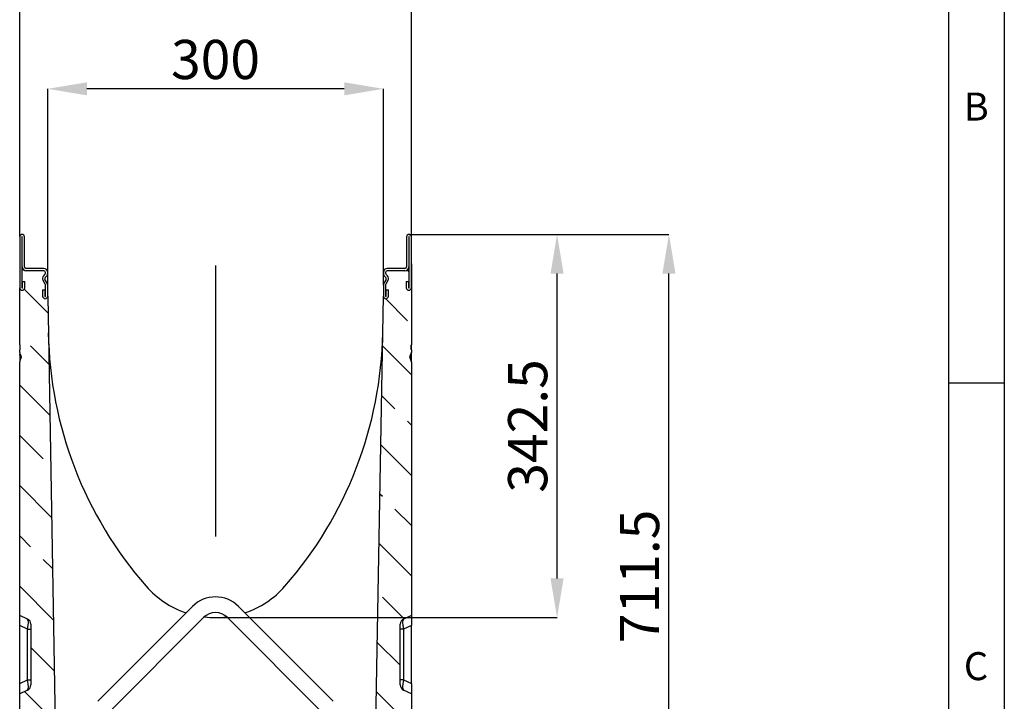
# Model space of a CAD drawing. Units: millimetres. Extents: x 150 to 4200, y 0 to 2920.
# Drawn here: x 3270 to 4150, y 1701 to 2310 of the extents above; entities that cross this region are included whole.
import ezdxf

# ---------------------------------------------------------------- set-up
doc = ezdxf.new("R2010")
doc.units = ezdxf.units.MM
doc.header["$LTSCALE"] = 10
doc.linetypes.add('CENTER', pattern=[50.8, 31.75, -6.35, 6.35, -6.35])
doc.layers.get('0').update_dxf_attribs({"color": 1})
for name, color, linetype in [('3002614', 7, 'Continuous'), ('CENTERLINES', 1, 'CENTER'), ('DIMENSION', 3, 'Continuous'), ('NOTES', 7, 'Continuous')]:
    doc.layers.add(name, color=color, linetype=linetype)
doc.styles.add('SLDTEXTSTYLE0', font='TXT', dxfattribs={"width": 0.605})
doc.dimstyles.new('SLDDIMSTYLE0', dxfattribs={"dimtxt": 35, "dimasz": 35, "dimexe": 0, "dimexo": 0.0625, "dimgap": 8.75, "dimtad": 1, "dimrnd": 1e-09, "dimzin": 12, "dimdsep": 46, "dimtxsty": 'SLDTEXTSTYLE0', "dimsah": 1, "dimcen": 0.09, "dimadec": 0, "dimazin": 3, "dimtfac": 1, "dimtofl": 0, "dimtmove": 0, "dimatfit": 3, "dimfxl": 0, "dimfrac": 2, "dimtolj": 1, "dimtzin": 12, "dimarcsym": 0})
doc.dimstyles.new('SLDDIMSTYLE1', dxfattribs={"dimtxt": 35, "dimasz": 35, "dimexe": 0, "dimexo": 0.0625, "dimgap": 8.75, "dimtad": 1, "dimdec": 1, "dimrnd": 1e-09, "dimzin": 12, "dimdsep": 46, "dimtxsty": 'SLDTEXTSTYLE0', "dimsah": 1, "dimcen": 0.09, "dimadec": 0, "dimazin": 3, "dimtfac": 1, "dimtdec": 1, "dimtofl": 0, "dimtmove": 0, "dimatfit": 3, "dimfxl": 0, "dimfrac": 2, "dimtolj": 1, "dimtzin": 12, "dimarcsym": 0})
pattern_1 = [(45, (0, 0), (-1347, 1347), []), (45, (449, 2e-321), (-1347, 1347), []), (45, (898, 4e-321), (-1347, 1347), []), (45, (1347, 7e-321), (-1347, 1347), [])]
pattern_2 = [(135, (-3590.076, -1304.317), (-44.9013, -44.9013), []), (135, (-3590.076, -1259.415), (-44.9013, -44.9013), [31.75, -15.875])]

# ---------------------------------------------------------------- blocks, each defined once
blk = doc.blocks.new('1068312-M_003__D_2')
at = {"layer": 'DIMENSION', "color": 0, "lineweight": -2}
for p, q in [((3295.08, 2072.79), (3295.08, 2248.07)), ((3560.08, 2248.07), (3330.08, 2248.07)), ((3595.08, 2072.79), (3595.08, 2248.07))]:
    blk.add_line(p, q, dxfattribs=at)
at = {"layer": 'DIMENSION', "color": 0}
for points in [[(3330.08, 2253.9), (3330.08, 2242.23), (3295.08, 2248.07)], [(3560.08, 2253.9), (3560.08, 2242.23), (3595.08, 2248.07)]]:
    blk.add_solid(points, dxfattribs=at)
at = {"layer": 'DIMENSION', "color": 0, "insert": (3445.08, 2291.82), "char_height": 35, "attachment_point": 2, "style": 'SLDTEXTSTYLE0'}
blk.add_mtext('\\A1;300', dxfattribs=at)
blk = doc.blocks.new('1068312-M_003__D_3')
at = {"layer": 'DIMENSION', "color": 0, "lineweight": -2}
for p, q in [((3270.08, 2116), (3270.08, 2348.07)), ((3585.08, 2348.07), (3305.08, 2348.07)), ((3620.08, 2116), (3620.08, 2348.07))]:
    blk.add_line(p, q, dxfattribs=at)
at = {"layer": 'DIMENSION', "color": 0}
for points in [[(3305.08, 2353.9), (3305.08, 2342.23), (3270.08, 2348.07)], [(3585.08, 2353.9), (3585.08, 2342.23), (3620.08, 2348.07)]]:
    blk.add_solid(points, dxfattribs=at)
at = {"layer": 'DIMENSION', "color": 0, "insert": (3445.08, 2391.82), "char_height": 35, "attachment_point": 2, "style": 'SLDTEXTSTYLE0'}
blk.add_mtext('\\A1;350', dxfattribs=at)
blk = doc.blocks.new('1068312-M_003__D_4')
at = {"layer": 'DIMENSION', "color": 0, "lineweight": -2}
for p, q in [((3618.01, 2118.07), (3750.3, 2118.07)), ((3750.3, 1810.57), (3750.3, 2083.07)), ((3445.14, 1775.57), (3750.3, 1775.57))]:
    blk.add_line(p, q, dxfattribs=at)
at = {"layer": 'DIMENSION', "color": 0}
for points in [[(3744.46, 2083.07), (3756.13, 2083.07), (3750.3, 2118.07)], [(3744.46, 1810.57), (3756.13, 1810.57), (3750.3, 1775.57)]]:
    blk.add_solid(points, dxfattribs=at)
at = {"layer": 'DIMENSION', "color": 0, "insert": (3706.55, 1946.82), "char_height": 35, "attachment_point": 2, "rotation": 90, "style": 'SLDTEXTSTYLE0'}
blk.add_mtext('\\A1;342.5', dxfattribs=at)
blk = doc.blocks.new('1068312-M_003__D_6')
at = {"layer": 'DIMENSION', "color": 0, "lineweight": -2}
for p, q in [((3618.01, 2118.07), (3850.3, 2118.07)), ((3850.3, 1441.57), (3850.3, 2083.07)), ((3614.14, 1406.57), (3850.3, 1406.57))]:
    blk.add_line(p, q, dxfattribs=at)
at = {"layer": 'DIMENSION', "color": 0}
for points in [[(3844.46, 2083.07), (3856.13, 2083.07), (3850.3, 2118.07)], [(3844.46, 1441.57), (3856.13, 1441.57), (3850.3, 1406.57)]]:
    blk.add_solid(points, dxfattribs=at)
at = {"layer": 'DIMENSION', "color": 0, "insert": (3806.55, 1812.44), "char_height": 35, "attachment_point": 2, "rotation": 90, "style": 'SLDTEXTSTYLE0'}
blk.add_mtext('\\A1;711.5', dxfattribs=at)
blk = doc.blocks.new('1068312-M_003_Section_A-A')
at = {"layer": '3002614'}
h = blk.add_hatch(dxfattribs=at)
h.set_pattern_fill('ANSI33', color=256, scale=10, angle=90, style=0)
h.set_pattern_definition(pattern_2)
edge = h.paths.add_edge_path(flags=0)
edge.add_arc((-297.25, 758.5), 2.25, 180, 360, ccw=False)
edge.add_line((-299.5, 758.5), (-299.5, 764.25))
edge.add_line((-299.5, 764.25), (-297.5, 764.25))
edge.add_line((-297.5, 764.25), (-297.5, 758.5))
edge.add_arc((-297.25, 758.5), 0.25, 180, 360)
edge.add_line((-297, 758.5), (-297, 768.41))
edge.add_arc((-298.5, 768.41), 1.5, 0, 30)
edge.add_line((-297.2, 769.16), (-299.13, 772.5))
edge.add_arc((-296.1, 774.25), 3.5, 135, 210, ccw=False)
edge.add_line((-298.57, 776.72), (-297.44, 777.86))
edge.add_arc((-298.5, 778.92), 1.5, 315, 360)
edge.add_line((-297, 778.92), (-297, 779.75))
edge.add_arc((-298.5, 779.75), 1.5, 0, 90)
edge.add_line((-298.5, 781.25), (-314.25, 781.25))
edge.add_arc((-314.25, 784.75), 3.5, 205.37693, 270, ccw=False)
edge.add_line((-317.41, 783.25), (-318, 783.25))
edge.add_line((-318, 783.25), (-318, 766))
edge.add_arc((-317.75, 766), 0.25, 180, 360)
edge.add_line((-317.5, 766), (-317.5, 771.75))
edge.add_line((-317.5, 771.75), (-315.5, 771.75))
edge.add_line((-315.5, 771.75), (-315.5, 766))
edge.add_arc((-317.75, 766), 2.25, 180, 360, ccw=False)
edge.add_line((-320, 766), (-320, 715.06))
edge.add_spline(control_points=[(-320, 715.06), (-320, 714.39), (-319.92, 713.73), (-319.91, 713.06), (-319.9, 712.99), (-319.9, 712.93), (-319.9, 712.86)], knot_values=[0, 0, 0, 0, 0.002002, 0.002002, 0.002002, 0.002204, 0.002204, 0.002204, 0.002204], weights=[1, 1, 1, 1, 1, 1, 1], degree=3, periodic=0)
edge.add_spline(control_points=[(-319.9, 712.86), (-319.91, 712.2), (-319.97, 711.55), (-319.99, 710.9), (-320, 710.79), (-320, 710.69), (-320, 710.59)], knot_values=[0.000037, 0.000037, 0.000037, 0.000037, 0.002001, 0.002001, 0.002001, 0.00231, 0.00231, 0.00231, 0.00231], weights=[1, 1, 1, 1, 1, 1, 1], degree=3, periodic=0)
edge.add_line((-320, 710.59), (-320, 708.06))
edge.add_spline(control_points=[(-320, 708.06), (-320, 707.74), (-319.94, 707.41), (-319.84, 707.11), (-319.74, 706.82), (-319.61, 706.54), (-319.42, 706.31)], knot_values=[0, 0, 0, 0, 0.000968, 0.000968, 0.000968, 0.001863, 0.001863, 0.001863, 0.001863], weights=[1, 1, 1, 1, 1, 1, 1], degree=3, periodic=0)
edge.add_spline(control_points=[(-319.42, 706.31), (-319.36, 706.24), (-319.31, 706.17), (-319.25, 706.1), (-319.03, 705.81), (-318.82, 705.49), (-318.69, 705.15), (-318.57, 704.84), (-318.52, 704.5), (-318.5, 704.17)], knot_values=[0.000009, 0.000009, 0.000009, 0.000009, 0.000284, 0.000284, 0.000284, 0.001394, 0.001394, 0.001394, 0.002406, 0.002406, 0.002406, 0.002406], weights=[1, 1, 1, 1, 1, 1, 1, 1, 1, 1], degree=3, periodic=0)
edge.add_spline(control_points=[(-318.5, 704.17), (-318.51, 703.91), (-318.53, 703.64), (-318.6, 703.39), (-318.76, 702.83), (-319.07, 702.32), (-319.42, 701.86)], knot_values=[0, 0, 0, 0, 0.000786, 0.000786, 0.000786, 0.002542, 0.002542, 0.002542, 0.002542], weights=[1, 1, 1, 1, 1, 1, 1], degree=3, periodic=0)
edge.add_spline(control_points=[(-319.42, 701.86), (-319.57, 701.67), (-319.68, 701.45), (-319.76, 701.23), (-319.91, 700.82), (-320, 700.39), (-320, 699.96)], knot_values=[0, 0, 0, 0, 0.000721, 0.000721, 0.000721, 0.002022, 0.002022, 0.002022, 0.002022], weights=[1, 1, 1, 1, 1, 1, 1], degree=3, periodic=0)
edge.add_line((-320, 699.96), (-320, 473.25))
edge.add_line((-320, 473.25), (-312.89, 469.93))
edge.add_arc((-315, 465.4), 5, 0, 65, ccw=False)
edge.add_line((-310, 465.4), (-310, 411.1))
edge.add_arc((-315, 411.1), 5, 295, 360, ccw=False)
edge.add_line((-312.89, 406.57), (-320, 403.25))
edge.add_line((-320, 403.25), (-320, 338.25))
edge.add_line((-320, 338.25), (-290, 338.25))
edge.add_line((-290, 338.25), (-290, 320.25))
edge.add_line((-290, 320.25), (-274, 320.25))
edge.add_line((-274, 320.25), (-274.75, 363.25))
edge.add_line((-274.75, 363.25), (-288.1, 363.25))
edge.add_line((-288.1, 363.25), (-295, 758.5))
h = blk.add_hatch(dxfattribs=at)
h.set_pattern_fill('ANSI33', color=256, scale=10, angle=90, style=0)
h.set_pattern_definition(pattern_2)
edge = h.paths.add_edge_path(flags=0)
edge.add_arc((7.25, 758.5), 2.25, 180, 360, ccw=False)
edge.add_line((5, 758.5), (-1.9, 363.25))
edge.add_line((-1.9, 363.25), (-15.25, 363.25))
edge.add_line((-15.25, 363.25), (-16, 320.25))
edge.add_line((-16, 320.25), (0, 320.25))
edge.add_line((0, 320.25), (0, 338.25))
edge.add_line((0, 338.25), (30, 338.25))
edge.add_line((30, 338.25), (30, 403.25))
edge.add_line((30, 403.25), (22.89, 406.57))
edge.add_arc((25, 411.1), 5, 180, 245, ccw=False)
edge.add_line((20, 411.1), (20, 465.4))
edge.add_arc((25, 465.4), 5, 115, 180, ccw=False)
edge.add_line((22.89, 469.93), (30, 473.25))
edge.add_line((30, 473.25), (30, 699.96))
edge.add_spline(control_points=[(30, 699.96), (30, 700.29), (29.94, 700.63), (29.85, 700.96), (29.76, 701.28), (29.63, 701.6), (29.42, 701.86)], knot_values=[0, 0, 0, 0, 0.001011, 0.001011, 0.001011, 0.002016, 0.002016, 0.002016, 0.002016], weights=[1, 1, 1, 1, 1, 1, 1], degree=3, periodic=0)
edge.add_spline(control_points=[(29.42, 701.86), (29.11, 702.26), (28.84, 702.71), (28.67, 703.18), (28.56, 703.5), (28.52, 703.83), (28.5, 704.17)], knot_values=[0.000054, 0.000054, 0.000054, 0.000054, 0.001572, 0.001572, 0.001572, 0.002574, 0.002574, 0.002574, 0.002574], weights=[1, 1, 1, 1, 1, 1, 1], degree=3, periodic=0)
edge.add_spline(control_points=[(28.5, 704.17), (28.52, 704.53), (28.58, 704.91), (28.73, 705.25), (28.9, 705.64), (29.15, 705.99), (29.42, 706.31)], knot_values=[0, 0, 0, 0, 0.001101, 0.001101, 0.001101, 0.002368, 0.002368, 0.002368, 0.002368], weights=[1, 1, 1, 1, 1, 1, 1], degree=3, periodic=0)
edge.add_spline(control_points=[(29.42, 706.31), (29.57, 706.49), (29.68, 706.7), (29.77, 706.91), (29.9, 707.24), (29.98, 707.58), (30, 707.93), (30, 707.97), (30, 708.02), (30, 708.06)], knot_values=[0, 0, 0, 0, 0.000692, 0.000692, 0.000692, 0.001743, 0.001743, 0.001743, 0.001869, 0.001869, 0.001869, 0.001869], weights=[1, 1, 1, 1, 1, 1, 1, 1, 1, 1], degree=3, periodic=0)
edge.add_line((30, 708.06), (30, 710.59))
edge.add_spline(control_points=[(30, 710.59), (30, 711.25), (29.92, 711.92), (29.91, 712.59), (29.9, 712.68), (29.9, 712.77), (29.9, 712.86)], knot_values=[0, 0, 0, 0, 0.002002, 0.002002, 0.002002, 0.002273, 0.002273, 0.002273, 0.002273], weights=[1, 1, 1, 1, 1, 1, 1], degree=3, periodic=0)
edge.add_spline(control_points=[(29.9, 712.86), (29.91, 713.5), (29.97, 714.14), (30, 714.78), (30, 714.88), (30, 714.97), (30, 715.06)], knot_values=[0.000073, 0.000073, 0.000073, 0.000073, 0.002001, 0.002001, 0.002001, 0.002277, 0.002277, 0.002277, 0.002277], weights=[1, 1, 1, 1, 1, 1, 1], degree=3, periodic=0)
edge.add_line((30, 715.06), (30, 766))
edge.add_arc((27.75, 766), 2.25, 180, 360, ccw=False)
edge.add_line((25.5, 766), (25.5, 771.75))
edge.add_line((25.5, 771.75), (27.5, 771.75))
edge.add_line((27.5, 771.75), (27.5, 766))
edge.add_arc((27.75, 766), 0.25, 180, 360)
edge.add_line((28, 766), (28, 783.25))
edge.add_line((28, 783.25), (27.41, 783.25))
edge.add_arc((24.25, 784.75), 3.5, 270, 334.62307, ccw=False)
edge.add_line((24.25, 781.25), (8.5, 781.25))
edge.add_arc((8.5, 779.75), 1.5, 90, 180)
edge.add_line((7, 779.75), (7, 778.92))
edge.add_arc((8.5, 778.92), 1.5, 180, 225)
edge.add_line((7.44, 777.86), (8.57, 776.72))
edge.add_arc((6.1, 774.25), 3.5, -30, 45, ccw=False)
edge.add_line((9.13, 772.5), (7.2, 769.16))
edge.add_arc((8.5, 768.41), 1.5, 150, 180)
edge.add_line((7, 768.41), (7, 758.5))
edge.add_arc((7.25, 758.5), 0.25, 180, 360)
edge.add_line((7.5, 758.5), (7.5, 764.25))
edge.add_line((7.5, 764.25), (9.5, 764.25))
edge.add_line((9.5, 764.25), (9.5, 758.5))
for p, q in [((-320, 811.62), (-320, 766)), ((-318, 811.62), (-318, 766)), ((-317.75, 784.75), (-317.75, 811.62)), ((-315.75, 784.75), (-315.75, 811.62)), ((25.75, 811.62), (25.75, 784.75)), ((27.75, 811.62), (27.75, 784.75)), ((28, 766), (28, 811.62)), ((30, 766), (30, 811.62)), ((-318, 783.25), (-318, 766)), ((-318, 783.25), (-317.41, 783.25)), ((-298.5, 783.25), (-314.25, 783.25)), ((24.25, 783.25), (8.5, 783.25)), ((27.41, 783.25), (28, 783.25)), ((28, 766), (28, 783.25)), ((30, 787.25), (30.2, 787.25)), ((30.2, 784.25), (30, 784.25)), ((30.2, 787.25), (30.2, 784.25)), ((30.2, 784.25), (30.2, 743.25)), ((-298.5, 781.25), (-314.25, 781.25)), ((-298.57, 776.72), (-297.44, 777.86)), ((-297.16, 775.31), (-296.03, 776.45)), ((-297, 778.92), (-297, 779.75)), ((-295, 778.92), (-295, 779.75)), ((5, 779.75), (5, 778.92)), ((6.03, 776.45), (7.16, 775.31)), ((7, 779.75), (7, 778.92)), ((7.44, 777.86), (8.57, 776.72)), ((24.25, 781.25), (8.5, 781.25)), ((-320, 715.06), (-320, 766)), ((-317.5, 766), (-317.5, 771.75)), ((-317.5, 771.75), (-315.5, 771.75)), ((-315.5, 766), (-315.5, 771.75)), ((-297.2, 769.16), (-299.13, 772.5)), ((-295.47, 770.16), (-297.4, 773.5)), ((-297, 758.5), (-297, 768.41)), ((-295, 758.5), (-295, 768.41)), ((5, 768.41), (5, 758.5)), ((7.4, 773.5), (5.47, 770.16)), ((7, 768.41), (7, 758.5)), ((9.13, 772.5), (7.2, 769.16)), ((25.5, 771.75), (25.5, 766)), ((25.5, 771.75), (27.5, 771.75)), ((27.5, 771.75), (27.5, 766)), ((30, 766), (30, 715.06)), ((-299.5, 764.25), (-299.5, 758.5)), ((-299.5, 764.25), (-297.5, 764.25)), ((-297.5, 764.25), (-297.5, 758.5)), ((-295, 758.5), (-288.1, 363.25)), ((-1.9, 363.25), (5, 758.5)), ((7.5, 758.5), (7.5, 764.25)), ((7.5, 764.25), (9.5, 764.25)), ((9.5, 758.5), (9.5, 764.25)), ((30, 743.25), (30.2, 743.25)), ((30.2, 740.25), (30, 740.25)), ((30.2, 743.25), (30.2, 740.25)), ((30, 713.26), (30, 713.26)), ((-320, 708.06), (-320, 710.59)), ((-319.42, 704.07), (-318.51, 704.06)), ((29.42, 704.17), (28.5, 704.17)), ((30, 710.59), (30, 708.06)), ((-320, 473.25), (-320, 699.96)), ((30, 699.96), (30, 473.25)), ((-165.51, 481.26), (-250.26, 396.51)), ((-39.74, 396.51), (-124.49, 481.26)), ((-312.89, 469.93), (-320, 473.25)), ((-320, 464.19), (-320, 473.25)), ((-240.36, 386.61), (-155.61, 471.36)), ((-134.39, 471.36), (-49.64, 386.61)), ((30, 473.25), (22.89, 469.93)), ((30, 473.25), (30, 464.19)), ((-320, 412.31), (-320, 464.19)), ((-312.89, 460.87), (-320, 464.19)), ((-312.89, 460.87), (-310, 460.87)), ((-312.89, 415.63), (-312.89, 460.87)), ((-310, 465.4), (-310, 411.1)), ((20, 411.1), (20, 465.4)), ((22.89, 460.87), (20, 460.87)), ((30, 464.19), (22.89, 460.87)), ((22.89, 460.87), (22.89, 415.63)), ((30, 412.31), (30, 464.19)), ((-320, 412.31), (-312.89, 415.63)), ((-312.89, 415.63), (-310, 415.63)), ((22.89, 415.63), (20, 415.63)), ((22.89, 415.63), (30, 412.31)), ((-320, 403.25), (-320, 412.31)), ((-312.89, 406.57), (-320, 403.25)), ((30, 403.25), (22.89, 406.57)), ((30, 412.31), (30, 403.25)), ((-320, 338.25), (-320, 403.25)), ((30, 403.25), (30, 338.25))]:
    blk.add_line(p, q, dxfattribs=at)
for centre, radius, start, end in [((-317.87, 811.62), 2.12, 0, 180), ((-317.87, 811.62), 0.125, 0, 180), ((27.88, 811.62), 2.13, 0, 180), ((27.88, 811.62), 0.125, 0, 180), ((-314.25, 784.75), 3.5, 180, 270), ((-314.25, 784.75), 3.5, 205.37693, 270), ((-314.25, 784.75), 1.5, 180, 270), ((-298.5, 779.75), 3.5, 0, 90), ((8.5, 779.75), 3.5, 90, 180), ((24.25, 784.75), 1.5, 270, 0), ((24.25, 784.75), 3.5, 270, 0), ((24.25, 784.75), 3.5, 270, 334.62307), ((-296.1, 774.25), 3.5, 135, 210), ((-298.5, 779.75), 1.5, 0, 90), ((-296.1, 774.25), 1.5, 135, 210), ((-298.5, 778.92), 1.5, 315, 0), ((-298.5, 778.92), 3.5, 315, 0), ((8.5, 778.92), 3.5, 180, 225), ((8.5, 779.75), 1.5, 90, 180), ((8.5, 778.92), 1.5, 180, 225), ((6.1, 774.25), 1.5, 330, 45), ((6.1, 774.25), 3.5, 330, 45), ((-317.75, 766), 2.25, 180, 0), ((-317.75, 766), 0.25, 180, 0), ((-298.5, 768.41), 1.5, 0, 30), ((-298.5, 768.41), 3.5, 0, 30), ((8.5, 768.41), 3.5, 150, 180), ((8.5, 768.41), 1.5, 150, 180), ((27.75, 766), 2.25, 180, 0), ((27.75, 766), 0.25, 180, 0), ((-297.25, 758.5), 2.25, 180, 0), ((-297.25, 758.5), 0.25, 180, 0), ((7.25, 758.5), 2.25, 180, 0), ((7.25, 758.5), 0.25, 180, 0), ((58.47, 731.92), 352.95, 181, 221.20738), ((-348.47, 731.92), 352.95, 318.79262, 359), ((-145, 553.75), 82.5, 221.20738, 251.4609), ((-145, 553.75), 82.5, 288.5391, 318.79262), ((-145, 460.75), 29, 45, 135), ((-145, 460.75), 15, 45, 135), ((-315, 465.4), 5, 0, 65), ((-145, 553.75), 82.5, 262.98865, 277.01135), ((25, 465.4), 5, 115, 180), ((-315, 411.1), 5, 295, 0), ((25, 411.1), 5, 180, 245)]:
    blk.add_arc(centre, radius, start, end, dxfattribs=at)
for centre, major_axis, start_param, end_param in [((-315, 459.88), (2.03, 10.08), 4.847431, 6.238658), ((25, 459.88), (-2.03, 10.08), 0.044528, 1.435754), ((-315, 416.62), (-2.03, 10.08), 3.18612, 4.577347), ((25, 416.62), (2.03, 10.08), 1.705838, 3.097065)]:
    blk.add_ellipse(centre, major_axis=major_axis, ratio=0.184252, start_param=start_param, end_param=end_param, dxfattribs=at)
for points, knots in [([(-320, 715.06), (-320, 714.89), (-319.99, 714.56), (-319.95, 714.06), (-319.92, 713.56), (-319.91, 713.16), (-319.9, 712.93), (-319.9, 712.86)], [0, 0, 0, 0, 0.226919, 0.454197, 0.681237, 0.908424, 1, 1, 1, 1]), ([(-320, 715.06), (-320, 714.97), (-320, 714.78), (-320, 714.47), (-320, 714.15), (-320, 713.88), (-320, 713.72), (-320, 713.67)], [0, 0, 0, 0, 0.202046, 0.433711, 0.666165, 0.898459, 1, 1, 1, 1]), ([(-319.95, 713.97), (-319.95, 713.97), (-319.98, 713.91), (-319.99, 713.81), (-320, 713.71), (-320, 713.67), (-320, 713.66)], [0, 0, 0, 0, 0.083536, 0.61439, 0.910206, 1, 1, 1, 1]), ([(-320, 713.66), (-320, 713.66), (-320, 713.66), (-320, 713.64), (-320, 713.6), (-320, 713.54), (-320, 713.49), (-320, 713.42), (-320, 713.32), (-320, 713.2), (-320, 713.06), (-320, 712.94), (-320, 712.83), (-320, 712.74), (-320, 712.67), (-320, 712.62)], [0, 0, 0, 0, 0.103314, 0.206813, 0.301106, 0.397451, 0.444371, 0.491752, 0.589504, 0.673236, 0.758612, 0.84247, 0.886093, 0.930296, 1, 1, 1, 1]), ([(-319.9, 712.86), (-319.9, 712.69), (-319.91, 712.37), (-319.93, 711.88), (-319.97, 711.39), (-319.99, 710.96), (-320, 710.69), (-320, 710.59)], [0, 0, 0, 0, 0.215919, 0.431958, 0.648101, 0.86425, 1, 1, 1, 1]), ([(29.9, 712.86), (29.9, 713.02), (29.91, 713.34), (29.94, 713.82), (29.97, 714.3), (30, 714.71), (30, 714.97), (30, 715.06)], [0, 0, 0, 0, 0.218505, 0.437182, 0.65593, 0.874697, 1, 1, 1, 1]), ([(29.9, 712.86), (29.92, 712.86), (29.97, 712.86), (29.99, 712.86), (30, 712.86), (30, 712.86), (30, 712.86)], [0, 0, 0, 0, 0.357685, 0.724843, 0.938833, 1, 1, 1, 1]), ([(30, 710.59), (30, 710.67), (30, 710.84), (29.98, 711.17), (29.95, 711.59), (29.92, 712.09), (29.91, 712.51), (29.9, 712.77), (29.9, 712.86)], [0, 0, 0, 0, 0.110029, 0.220069, 0.440442, 0.660606, 0.880892, 1, 1, 1, 1]), ([(30, 712.86), (30, 712.95), (30, 713.13), (30, 713.4), (30, 713.67), (30, 713.95), (30, 714.22), (30, 714.51), (30, 714.79), (30, 714.97), (30, 715.06)], [0, 0, 0, 0, 0.1201309, 0.2402298, 0.3610952, 0.4819693, 0.6108228, 0.7396771, 0.8698385, 1, 1, 1, 1]), ([(30, 710.59), (30, 710.63), (30, 710.77), (30, 711.01), (30, 711.32), (30, 711.64), (30, 711.97), (30, 712.3), (30, 712.59), (30, 712.78), (30, 712.86)], [0, 0, 0, 0, 0.056416, 0.195119, 0.33398, 0.472755, 0.6158, 0.759, 0.902139, 1, 1, 1, 1]), ([(-319.91, 712.63), (-319.93, 712.63), (-319.97, 712.63), (-319.99, 712.63), (-320, 712.62), (-320, 712.62), (-320, 712.62)], [0, 0, 0, 0, 0.322845, 0.714913, 0.949919, 1, 1, 1, 1]), ([(-320, 712.62), (-320, 712.55), (-320, 712.45), (-320, 712.31), (-320, 712.19), (-320, 712.08), (-320, 711.98), (-320, 711.92), (-320, 711.86), (-320, 711.78), (-320, 711.71), (-320, 711.62), (-320, 711.55), (-320, 711.49), (-320, 711.43), (-320, 711.39), (-320, 711.36), (-320, 711.35), (-320, 711.34), (-320, 711.34)], [0, 0, 0, 0, 0.089129, 0.134018, 0.179311, 0.243837, 0.277021, 0.31074, 0.342642, 0.374687, 0.440467, 0.497929, 0.563015, 0.628705, 0.695843, 0.763337, 0.821976, 0.881002, 1, 1, 1, 1]), ([(-320, 711.34), (-320, 711.33), (-320, 711.29), (-320, 711.22), (-319.98, 711.17), (-319.98, 711.15)], [0, 0, 0, 0, 0.173846, 0.665369, 1, 1, 1, 1]), ([(-320, 711.34), (-320, 711.33), (-320, 711.33), (-320, 711.32), (-320, 711.29), (-320, 711.24), (-320, 711.18), (-320, 711.11), (-320, 711.06), (-320, 711.04)], [0, 0, 0, 0, 0.14192, 0.2838, 0.426778, 0.569748, 0.783761, 0.891885, 1, 1, 1, 1]), ([(-320, 711.04), (-320, 711.04), (-320, 710.98), (-320, 710.87), (-320, 710.76), (-320, 710.71), (-320, 710.71)], [0, 0, 0, 0, 0.018736, 0.499537, 0.980397, 1, 1, 1, 1]), ([(-320, 711.03), (-320, 711), (-320, 710.92), (-320, 710.81), (-320, 710.75), (-320, 710.72)], [0, 0, 0, 0, 0.263219, 0.660482, 1, 1, 1, 1]), ([(-320, 708.06), (-320, 707.98), (-319.99, 707.82), (-319.96, 707.58), (-319.91, 707.34), (-319.84, 707.11), (-319.76, 706.9), (-319.67, 706.69), (-319.58, 706.53), (-319.49, 706.4), (-319.45, 706.34), (-319.42, 706.31)], [0, 0, 0, 0, 0.128079, 0.256185, 0.387753, 0.519321, 0.637454, 0.756202, 0.877395, 0.938709, 1, 1, 1, 1]), ([(-320, 708.05), (-320, 708.04), (-320, 707.93), (-320, 707.73), (-320, 707.46), (-320, 707.19), (-320, 706.95), (-320, 706.72), (-320, 706.51), (-320, 706.33), (-320, 706.19), (-320, 706.08), (-320, 706), (-320, 705.94), (-320, 705.92), (-320, 705.92)], [0, 0, 0, 0, 0.011944, 0.107384, 0.203113, 0.298533, 0.394035, 0.48982, 0.585281, 0.675492, 0.765703, 0.840632, 0.915811, 0.991053, 1, 1, 1, 1]), ([(-320, 705.91), (-320, 705.92), (-320, 705.97), (-319.99, 706.06), (-319.96, 706.2), (-319.9, 706.36), (-319.81, 706.5), (-319.73, 706.61), (-319.67, 706.65), (-319.65, 706.67)], [0, 0, 0, 0, 0.038463, 0.142728, 0.336456, 0.5358, 0.729504, 0.928825, 1, 1, 1, 1]), ([(-320, 705.91), (-320, 705.91), (-320, 705.91), (-320, 705.88), (-320, 705.84), (-320, 705.78), (-320, 705.71), (-320, 705.63), (-320, 705.53), (-320, 705.42), (-320, 705.3), (-320, 705.16), (-320, 705.01), (-320, 704.84), (-320, 704.66), (-320, 704.47), (-320, 704.27), (-320, 704.14), (-320, 704.07)], [0, 0, 0, 0, 0.0826042, 0.1651166, 0.230602, 0.2961469, 0.361385, 0.4136145, 0.4660051, 0.5182021, 0.5717112, 0.6254298, 0.6789689, 0.742013, 0.8052127, 0.868315, 0.9341288, 1, 1, 1, 1]), ([(-320, 704.07), (-320, 704.07), (-320, 704.07), (-319.99, 704.07), (-319.96, 704.07), (-319.9, 704.07), (-319.81, 704.07), (-319.7, 704.07), (-319.57, 704.07), (-319.47, 704.07), (-319.42, 704.07)], [0, 0, 0, 0, 0.024829, 0.108003, 0.254566, 0.405378, 0.551909, 0.702687, 0.849219, 1, 1, 1, 1]), ([(-320, 704.07), (-320, 704.02), (-320, 703.91), (-320, 703.75), (-320, 703.57), (-320, 703.38), (-320, 703.19), (-320, 703), (-320, 702.83), (-320, 702.67), (-320, 702.52), (-320, 702.4), (-320, 702.29), (-320, 702.21), (-320, 702.14), (-320, 702.1), (-320, 702.09), (-320, 702.09), (-320, 702.09)], [0, 0, 0, 0, 0.051667, 0.103328, 0.154848, 0.222577, 0.290542, 0.358259, 0.42575, 0.49339, 0.560814, 0.629222, 0.697661, 0.767977, 0.838431, 0.908625, 0.954291, 1, 1, 1, 1]), ([(-318.5, 704.17), (-318.51, 704.25), (-318.52, 704.42), (-318.55, 704.66), (-318.6, 704.91), (-318.69, 705.16), (-318.8, 705.4), (-318.93, 705.64), (-319.08, 705.88), (-319.25, 706.1), (-319.36, 706.24), (-319.42, 706.31)], [0, 0, 0, 0, 0.104234, 0.208371, 0.314896, 0.421446, 0.53591, 0.650416, 0.76753, 0.884681, 1, 1, 1, 1]), ([(-319.42, 704.07), (-319.42, 704.15), (-319.42, 704.32), (-319.42, 704.56), (-319.42, 704.78), (-319.42, 704.98), (-319.42, 705.17), (-319.42, 705.36), (-319.42, 705.54), (-319.42, 705.72), (-319.42, 705.88), (-319.42, 706.04), (-319.42, 706.18), (-319.42, 706.27), (-319.42, 706.31), (-319.42, 706.31)], [0, 0, 0, 0, 0.100958, 0.202142, 0.280995, 0.359841, 0.440077, 0.520306, 0.598416, 0.676515, 0.757212, 0.837911, 0.913878, 0.989843, 1, 1, 1, 1]), ([(-319.42, 701.86), (-319.37, 701.94), (-319.25, 702.09), (-319.09, 702.33), (-318.94, 702.58), (-318.81, 702.84), (-318.69, 703.11), (-318.61, 703.36), (-318.56, 703.58), (-318.53, 703.77), (-318.51, 703.97), (-318.5, 704.1), (-318.5, 704.17)], [0, 0, 0, 0, 0.1129052, 0.2258641, 0.3387097, 0.4553776, 0.5721377, 0.6886566, 0.7658031, 0.8429592, 0.921465, 1, 1, 1, 1]), ([(-319.42, 701.86), (-319.42, 701.92), (-319.42, 702.04), (-319.42, 702.26), (-319.42, 702.49), (-319.42, 702.71), (-319.42, 702.93), (-319.42, 703.16), (-319.42, 703.39), (-319.42, 703.62), (-319.42, 703.84), (-319.42, 703.99), (-319.42, 704.07)], [0, 0, 0, 0, 0.099415, 0.222054, 0.344403, 0.440504, 0.53699, 0.633485, 0.729597, 0.81959, 0.909796, 1, 1, 1, 1]), ([(29.42, 706.31), (29.36, 706.23), (29.22, 706.07), (29.04, 705.81), (28.87, 705.54), (28.73, 705.26), (28.63, 704.99), (28.56, 704.73), (28.52, 704.45), (28.51, 704.26), (28.5, 704.17)], [0, 0, 0, 0, 0.132756, 0.265484, 0.400669, 0.535775, 0.649596, 0.76338, 0.881605, 1, 1, 1, 1]), ([(28.5, 704.17), (28.5, 704.09), (28.51, 703.92), (28.54, 703.67), (28.59, 703.42), (28.68, 703.14), (28.81, 702.83), (28.99, 702.5), (29.19, 702.17), (29.35, 701.96), (29.42, 701.86)], [0, 0, 0, 0, 0.098264, 0.196439, 0.296876, 0.39739, 0.546036, 0.694712, 0.847326, 1, 1, 1, 1]), ([(29.42, 706.31), (29.46, 706.36), (29.53, 706.45), (29.62, 706.6), (29.7, 706.75), (29.78, 706.94), (29.86, 707.16), (29.93, 707.41), (29.98, 707.67), (30, 707.89), (30, 708.02), (30, 708.06)], [0, 0, 0, 0, 0.0916003, 0.1832866, 0.2772738, 0.3712727, 0.5094915, 0.6477107, 0.7900092, 0.932285, 1, 1, 1, 1]), ([(29.42, 706.31), (29.42, 706.2), (29.42, 705.98), (29.42, 705.63), (29.42, 705.27), (29.42, 704.91), (29.42, 704.54), (29.42, 704.29), (29.42, 704.17)], [0, 0, 0, 0, 0.164413, 0.328796, 0.496448, 0.664104, 0.831812, 1, 1, 1, 1]), ([(29.42, 704.17), (29.45, 704.17), (29.5, 704.17), (29.57, 704.17), (29.64, 704.17), (29.7, 704.17), (29.76, 704.17), (29.81, 704.17), (29.86, 704.17), (29.9, 704.17), (29.93, 704.17), (29.96, 704.17), (29.98, 704.17), (29.99, 704.17), (30, 704.17), (30, 704.17), (30, 704.17)], [0, 0, 0, 0, 0.073016, 0.14654, 0.221663, 0.297338, 0.370354, 0.443877, 0.518998, 0.594672, 0.667706, 0.741248, 0.816388, 0.89208, 0.975794, 1, 1, 1, 1]), ([(29.42, 704.17), (29.42, 704.13), (29.42, 703.98), (29.42, 703.71), (29.42, 703.35), (29.42, 702.99), (29.42, 702.64), (29.42, 702.28), (29.42, 702.02), (29.42, 701.89), (29.42, 701.86)], [0, 0, 0, 0, 0.044241, 0.196017, 0.347858, 0.499524, 0.655581, 0.811736, 0.967738, 1, 1, 1, 1]), ([(30, 704.17), (30, 704.31), (30, 704.6), (30, 705), (30, 705.39), (30, 705.76), (30, 706.12), (30, 706.48), (30, 706.84), (30, 707.18), (30, 707.49), (30, 707.78), (30, 707.97), (30, 708.06)], [0, 0, 0, 0, 0.101039, 0.202018, 0.291659, 0.38139, 0.471028, 0.563988, 0.657023, 0.749937, 0.833271, 0.916666, 1, 1, 1, 1]), ([(30, 699.96), (30, 700.08), (30, 700.34), (30, 700.75), (30, 701.17), (30, 701.56), (30, 701.92), (30, 702.22), (30, 702.54), (30, 702.85), (30, 703.18), (30, 703.51), (30, 703.84), (30, 704.06), (30, 704.17)], [0, 0, 0, 0, 0.10348, 0.207406, 0.312622, 0.41825, 0.489417, 0.560737, 0.632485, 0.704351, 0.77784, 0.851513, 0.925709, 1, 1, 1, 1]), ([(-320, 702.09), (-320, 702.08), (-320, 702.04), (-319.99, 701.94), (-319.96, 701.8), (-319.9, 701.64), (-319.81, 701.5), (-319.74, 701.41), (-319.7, 701.37)], [0, 0, 0, 0, 0.0377834, 0.1541125, 0.3632668, 0.5784839, 0.7876029, 1, 1, 1, 1]), ([(-320, 702.08), (-320, 702), (-320, 701.82), (-320, 701.52), (-320, 701.2), (-320, 700.85), (-320, 700.49), (-320, 700.18), (-320, 700.01), (-320, 699.96)], [0, 0, 0, 0, 0.0973696, 0.2464337, 0.3954337, 0.5436558, 0.7335298, 0.9240493, 1, 1, 1, 1]), ([(-319.42, 701.86), (-319.46, 701.81), (-319.53, 701.72), (-319.61, 701.56), (-319.69, 701.4), (-319.78, 701.18), (-319.86, 700.92), (-319.94, 700.61), (-319.99, 700.29), (-320, 700.07), (-320, 699.96)], [0, 0, 0, 0, 0.088331, 0.176738, 0.267301, 0.357879, 0.515917, 0.673967, 0.837014, 1, 1, 1, 1]), ([(30, 699.96), (30, 700.04), (29.99, 700.21), (29.96, 700.46), (29.92, 700.71), (29.85, 700.95), (29.78, 701.19), (29.69, 701.4), (29.61, 701.58), (29.52, 701.72), (29.46, 701.82), (29.42, 701.86)], [0, 0, 0, 0, 0.124135, 0.248294, 0.375046, 0.501803, 0.624553, 0.74728, 0.831553, 0.915886, 1, 1, 1, 1])]:
    blk.add_open_spline(points, degree=3, knots=knots, dxfattribs=at)

msp = doc.modelspace()

# ---------------------------------------------------------------- hatches: boundary and pattern name
at = {"layer": 'NOTES'}
h = msp.add_hatch(dxfattribs=at)
h.set_pattern_fill('DIN 201 STEEL AND STEEL CAST IRON', color=256, scale=10, style=0, pattern_type=2)
h.set_pattern_definition(pattern_1)
edge = h.paths.add_edge_path(flags=0)
edge.add_line((3295.076, 2062.817), (3295.076, 2072.724))
edge.add_arc((3291.576, 2072.724), 3.5, 0, 30)
edge.add_line((3294.607, 2074.474), (3292.677, 2077.817))
edge.add_arc((3293.976, 2078.567), 1.5, 135, 210, ccw=False)
edge.add_line((3292.915, 2079.627), (3294.051, 2080.763))
edge.add_arc((3291.576, 2083.238), 3.5, 315, 360)
edge.add_line((3295.076, 2083.238), (3295.076, 2084.067))
edge.add_arc((3291.576, 2084.067), 3.5, 0, 90)
edge.add_line((3291.576, 2087.567), (3275.826, 2087.567))
edge.add_arc((3275.826, 2089.067), 1.5, 180, 270, ccw=False)
edge.add_line((3274.326, 2089.067), (3274.326, 2115.942))
edge.add_arc((3272.201, 2115.942), 2.125, 0, 180)
edge.add_line((3270.076, 2115.942), (3270.076, 2070.317))
edge.add_arc((3272.326, 2070.317), 2.25, 180, 360)
edge.add_line((3274.576, 2070.317), (3274.576, 2076.067))
edge.add_line((3274.576, 2076.067), (3272.576, 2076.067))
edge.add_line((3272.576, 2076.067), (3272.576, 2070.317))
edge.add_arc((3272.326, 2070.317), 0.25, -180, 0, ccw=False)
edge.add_line((3272.076, 2070.317), (3272.076, 2115.942))
edge.add_arc((3272.201, 2115.942), 0.125, 0, 180, ccw=False)
edge.add_line((3272.326, 2115.942), (3272.326, 2089.067))
edge.add_arc((3275.826, 2089.067), 3.5, 180, 270)
edge.add_line((3275.826, 2085.567), (3291.576, 2085.567))
edge.add_arc((3291.576, 2084.067), 1.5, 0, 90, ccw=False)
edge.add_line((3293.076, 2084.067), (3293.076, 2083.238))
edge.add_arc((3291.576, 2083.238), 1.5, 315, 360, ccw=False)
edge.add_line((3292.637, 2082.177), (3291.501, 2081.041))
edge.add_arc((3293.976, 2078.567), 3.5, 135, 210)
edge.add_line((3290.945, 2076.817), (3292.875, 2073.474))
edge.add_arc((3291.576, 2072.724), 1.5, 0, 30, ccw=False)
edge.add_line((3293.076, 2072.724), (3293.076, 2062.817))
edge.add_arc((3292.826, 2062.817), 0.25, -180, 0, ccw=False)
edge.add_line((3292.576, 2062.817), (3292.576, 2068.567))
edge.add_line((3292.576, 2068.567), (3290.576, 2068.567))
edge.add_line((3290.576, 2068.567), (3290.576, 2062.817))
edge.add_arc((3292.826, 2062.817), 2.25, 180, 360)
h = msp.add_hatch(dxfattribs=at)
h.set_pattern_fill('DIN 201 STEEL AND STEEL CAST IRON', color=256, scale=10, style=0, pattern_type=2)
h.set_pattern_definition(pattern_1)
edge = h.paths.add_edge_path(flags=0)
edge.add_line((3597.475, 2077.817), (3595.545, 2074.474))
edge.add_arc((3598.576, 2072.724), 3.5, 150, 180)
edge.add_line((3595.076, 2072.724), (3595.076, 2062.817))
edge.add_arc((3597.326, 2062.817), 2.25, 180, 360)
edge.add_line((3599.576, 2062.817), (3599.576, 2068.567))
edge.add_line((3599.576, 2068.567), (3597.576, 2068.567))
edge.add_line((3597.576, 2068.567), (3597.576, 2062.817))
edge.add_arc((3597.326, 2062.817), 0.25, 180, 360, ccw=False)
edge.add_line((3597.076, 2062.817), (3597.076, 2072.724))
edge.add_arc((3598.576, 2072.724), 1.5, 150, 180, ccw=False)
edge.add_line((3597.277, 2073.474), (3599.207, 2076.817))
edge.add_arc((3596.176, 2078.567), 3.5, 330, 405)
edge.add_line((3598.651, 2081.041), (3597.515, 2082.177))
edge.add_arc((3598.576, 2083.238), 1.5, 180, 225, ccw=False)
edge.add_line((3597.076, 2083.238), (3597.076, 2084.067))
edge.add_arc((3598.576, 2084.067), 1.5, 90, 180, ccw=False)
edge.add_line((3598.576, 2085.567), (3614.326, 2085.567))
edge.add_arc((3614.326, 2089.067), 3.5, 270, 360)
edge.add_line((3617.826, 2089.067), (3617.826, 2115.942))
edge.add_arc((3617.951, 2115.942), 0.125, 0, 180, ccw=False)
edge.add_line((3618.076, 2115.942), (3618.076, 2070.317))
edge.add_arc((3617.826, 2070.317), 0.25, 180, 360, ccw=False)
edge.add_line((3617.576, 2070.317), (3617.576, 2076.067))
edge.add_line((3617.576, 2076.067), (3615.576, 2076.067))
edge.add_line((3615.576, 2076.067), (3615.576, 2070.317))
edge.add_arc((3617.826, 2070.317), 2.25, 180, 360)
edge.add_line((3620.076, 2070.317), (3620.076, 2115.942))
edge.add_arc((3617.951, 2115.942), 2.125, 0, 180)
edge.add_line((3615.826, 2115.942), (3615.826, 2089.067))
edge.add_arc((3614.326, 2089.067), 1.5, 270, 360, ccw=False)
edge.add_line((3614.326, 2087.567), (3598.576, 2087.567))
edge.add_arc((3598.576, 2084.067), 3.5, 90, 180)
edge.add_line((3595.076, 2084.067), (3595.076, 2083.238))
edge.add_arc((3598.576, 2083.238), 3.5, 180, 225)
edge.add_line((3596.101, 2080.763), (3597.237, 2079.627))
edge.add_arc((3596.176, 2078.567), 1.5, -30, 45, ccw=False)
h = msp.add_hatch(dxfattribs=at)
h.set_pattern_fill('DIN 201 STEEL AND STEEL CAST IRON', color=256, scale=10, angle=90, style=0, pattern_type=2)
h.set_pattern_definition([(135, (0, 0), (-1347, -1347), []), (135, (-2e-12, 449), (-1347, -1347), []), (135, (-3e-12, 898), (-1347, -1347), []), (135, (-5e-12, 1347), (-1347, -1347), [])])
edge = h.paths.add_edge_path(flags=0)
edge.add_line((3551.826, 1624.067), (3551.826, 1594.567))
edge.add_line((3551.826, 1594.567), (3558.826, 1594.567))
edge.add_line((3558.826, 1594.567), (3558.826, 1627.067))
edge.add_line((3558.826, 1627.067), (3558.826, 1680.317))
edge.add_arc((3529.826, 1680.317), 29, 0, 45)
edge.add_line((3550.332, 1700.823), (3465.582, 1785.573))
edge.add_arc((3445.076, 1765.067), 29, 45, 135)
edge.add_line((3424.57, 1785.573), (3339.82, 1700.823))
edge.add_arc((3360.326, 1680.317), 29, 135, 180)
edge.add_line((3331.326, 1680.317), (3331.326, 1627.067))
edge.add_line((3331.326, 1627.067), (3331.326, 1594.567))
edge.add_line((3331.326, 1594.567), (3338.326, 1594.567))
edge.add_line((3338.326, 1594.567), (3338.326, 1624.067))
edge.add_arc((3341.326, 1624.067), 3, 90, 180, ccw=False)
edge.add_line((3341.326, 1627.067), (3345.326, 1627.067))
edge.add_line((3345.326, 1627.067), (3345.326, 1680.317))
edge.add_arc((3360.326, 1680.317), 15, 135, 180, ccw=False)
edge.add_line((3349.719, 1690.923), (3434.469, 1775.673))
edge.add_arc((3445.076, 1765.067), 15, 45, 135, ccw=False)
edge.add_line((3455.683, 1775.673), (3540.433, 1690.923))
edge.add_arc((3529.826, 1680.317), 15, 0, 45, ccw=False)
edge.add_line((3544.826, 1680.317), (3544.826, 1627.067))
edge.add_line((3544.826, 1627.067), (3548.826, 1627.067))
edge.add_arc((3548.826, 1624.067), 3, 0, 90, ccw=False)

# ---------------------------------------------------------------- linework, layer by layer
for p, q in [((4150, 2920), (4150, 50)), ((4100, 2870), (4100, 100)), ((4150, 1985), (4100, 1985))]:
    msp.add_line(p, q)
at = {"layer": 'CENTERLINES'}
msp.add_line((3445.076, 2090.317), (3445.076, 1847.968), dxfattribs=at)

# ---------------------------------------------------------------- block references
at = {"layer": '3002614'}
msp.add_blockref('1068312-M_003_Section_A-A', (3590.076, 1304.317), dxfattribs=at)

# ---------------------------------------------------------------- texts
at = {"char_height": 25, "attachment_point": 2, "style": 'SLDTEXTSTYLE0'}
for s, insert in [('B', (4124.87, 2244.727)), ('C', (4124.714, 1744.727))]:
    msp.add_mtext(s, dxfattribs=dict(at, insert=insert))

# ---------------------------------------------------------------- dimensions: what is measured, and where the dimension line sits
at = {"layer": 'DIMENSION'}
for base, p1, p2, picture, middle in [((3270.076, 2348.067), (3620.076, 2115.942), (3270.076, 2115.942), '1068312-M_003__D_3', (3445.076, 2348.067)), ((3295.076, 2248.067), (3595.076, 2072.724), (3295.076, 2072.724), '1068312-M_003__D_2', (3445.076, 2248.067))]:
    dim = msp.add_linear_dim(base=base, p1=p1, p2=p2, dimstyle='SLDDIMSTYLE0', dxfattribs=at)
    dim.commit()
    dim.dimension.update_dxf_attribs({"geometry": picture, "text_midpoint": middle, "dimtype": 160})
for base, p1, picture, middle in [((3750.295, 2118.067), (3445.076, 1775.567), '1068312-M_003__D_4', (3750.295, 1946.817)), ((3850.295, 2118.067), (3614.076, 1406.567), '1068312-M_003__D_6', (3850.295, 1812.442))]:
    dim = msp.add_linear_dim(base=base, p1=p1, p2=(3617.951, 2118.067), angle=90, dimstyle='SLDDIMSTYLE1', dxfattribs=at)
    dim.commit()
    dim.dimension.update_dxf_attribs({"geometry": picture, "text_midpoint": middle, "dimtype": 160})

doc.saveas('drawing.dxf')
